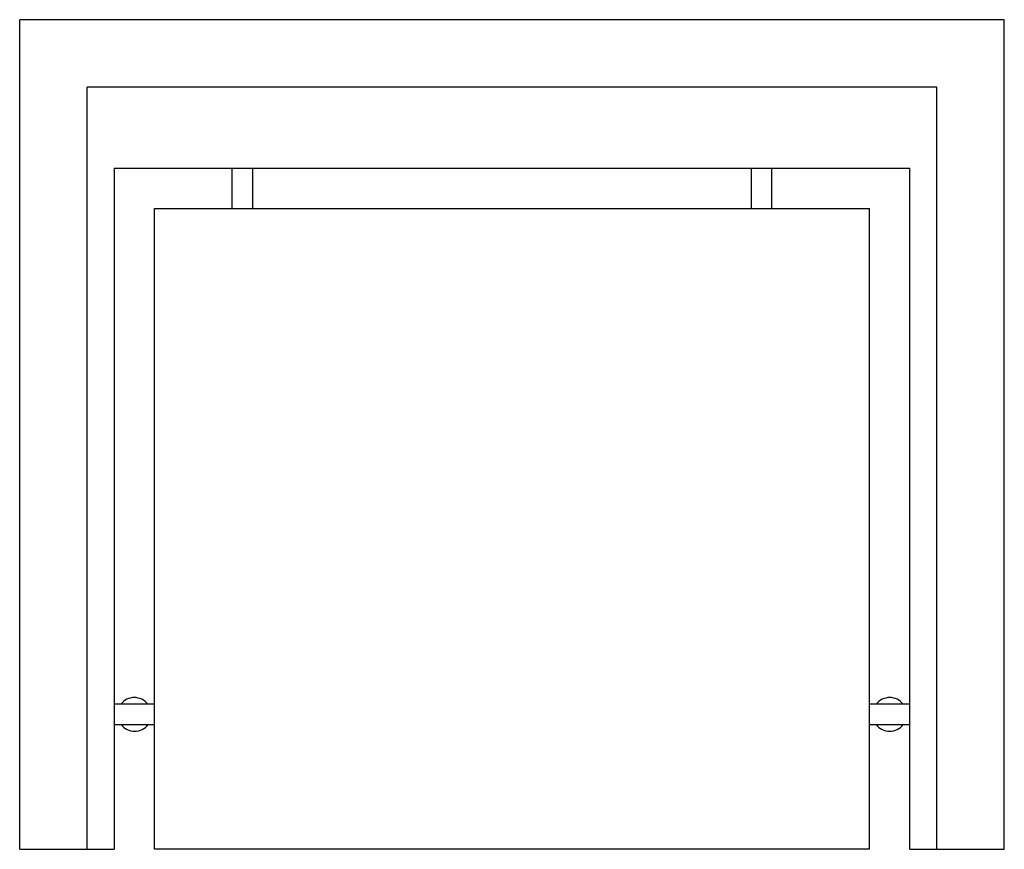
# Model space of a CAD drawing. Extents: x 143.2 to 179.8, y 30.4 to 61.1.
import ezdxf

# ---------------------------------------------------------------- set-up
doc = ezdxf.new("R2010")
doc.units = 0
doc.header["$MEASUREMENT"] = 0
doc.layers.add('1', color=7, linetype='Continuous')

# ---------------------------------------------------------------- blocks, each defined once
blk = doc.blocks.new('981-29')
at = {"color": 0, "linetype": 'ByBlock'}
for p, q in [((18.25, 15.375), (-18.25, 15.375)), ((-18.25, -15.375, 0), (-18.25, 15.375)), ((18.25, -15.375, 0), (18.25, 15.375, 0)), ((15.75, 12.875, 0), (-15.75, 12.875)), ((-15.75, -15.375, 0), (-15.75, 12.875)), ((15.75, -15.375, 0), (15.75, 12.875, 0)), ((-14.75, 9.875), (14.75, 9.875)), ((-14.75, 9.875), (-14.75, -15.375)), ((14.75, -15.375), (14.75, 9.875)), ((-13.25, -15.375), (-13.25, 8.375)), ((-13.25, 8.375, 0), (13.25, 8.375)), ((13.25, -15.375, 0), (13.25, 8.375, 0)), ((-18.25, -15.375), (-14.75, -15.375)), ((13.25, -15.375, 0), (-13.25, -15.375)), ((14.75, -15.375, 0), (18.25, -15.375, 0))]:
    blk.add_line(p, q, dxfattribs=at)
at = {"color": 7, "linetype": 'Continuous'}
for p, q in [((-10.37, 8.375), (-10.37, 9.875)), ((8.875, 8.375, 0), (8.875, 9.875, 0)), ((9.625, 9.875, 0), (9.625, 8.375, 0)), ((-13.25, -10), (-14.75, -10)), ((14.75, -10, 0), (13.25, -10, 0)), ((-14.75, -10.75), (-13.25, -10.75)), ((13.25, -10.75, 0), (14.75, -10.75, 0))]:
    blk.add_line(p, q, dxfattribs=at)
at = {"color": 7, "linetype": 'ByBlock'}
blk.add_line((-9.62, 9.875), (-9.62, 8.375), dxfattribs=at)
at = {"color": 7, "linetype": 'Continuous'}
for centre, start, end in [((-14, -10.375), 36.8699, 143.1301), ((14, -10.375, 0), 36.8699, 143.1301), ((-13.988, -10.375), 216.8699, 323.1301), ((14, -10.375, 0), 216.8699, 323.1301)]:
    blk.add_arc(centre, 0.625, start, end, dxfattribs=at)

msp = doc.modelspace()

# ---------------------------------------------------------------- block references
at = {"layer": '1', "color": 0, "linetype": 'ByBlock'}
msp.add_blockref('981-29', (161.5, 45.75), dxfattribs=at)

doc.saveas('drawing.dxf')
